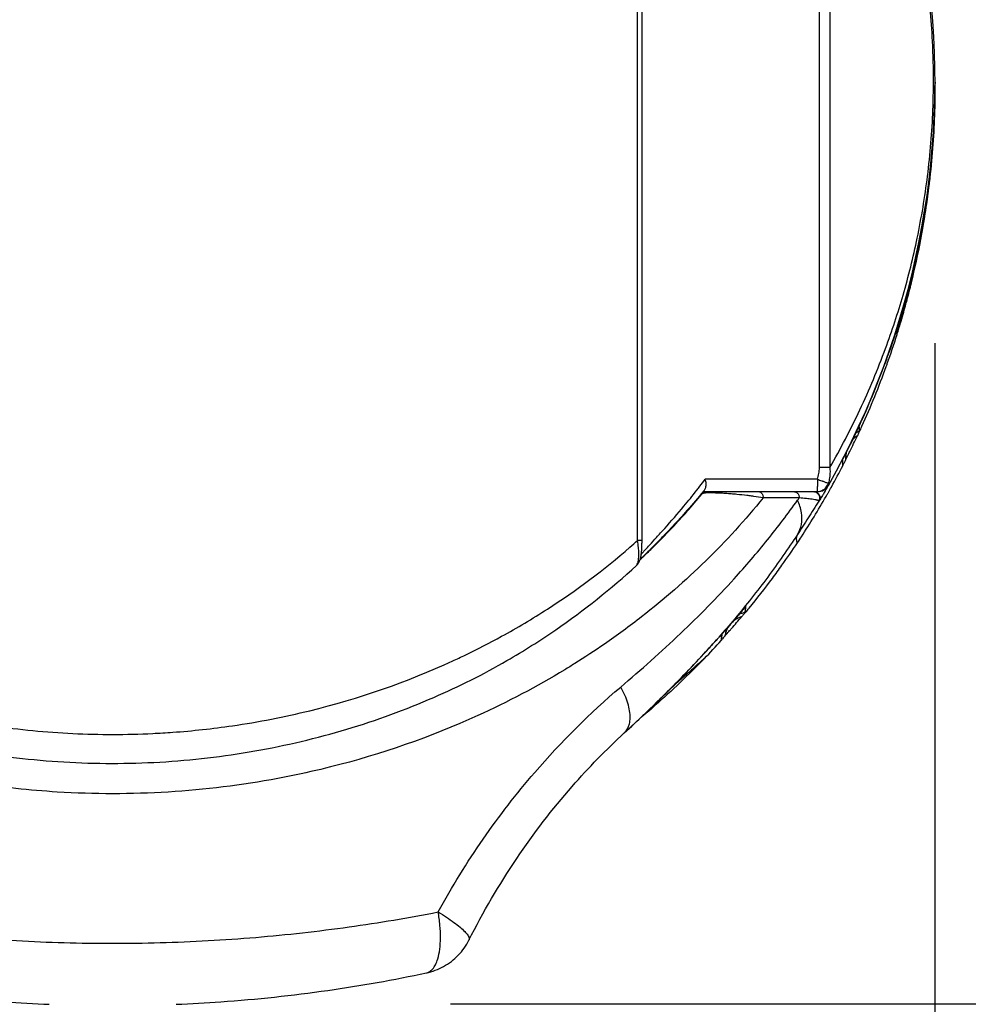
# Model space of a CAD drawing. Units: inches. Extents: x 1.2 to 15.8, y 0.3 to 10.5.
# Drawn here: x 3 to 3.3, y 6.8 to 7 of the extents above; entities that cross this region are included whole.
import ezdxf

# ---------------------------------------------------------------- set-up
doc = ezdxf.new("R2010")
doc.units = ezdxf.units.IN
doc.header["$LTSCALE"] = 0.935
doc.header["$MEASUREMENT"] = 0
doc.layers.get('0').update_dxf_attribs({"linetype": 'CONTINUOUS'})
doc.styles.get("Standard").update_dxf_attribs({"font": 'txt', "width": 0.8})
doc.dimstyles.new('DIMSTYLE_5', dxfattribs={"dimtxt": 0.1, "dimasz": 0.1875, "dimexe": 0.18, "dimexo": 0.0625, "dimgap": 0.09, "dimtad": 0, "dimtih": 1, "dimtoh": 1, "dimlfac": 2.6666666667, "dimzin": 4, "dimdsep": 46, "dimtxsty": 'STANDARD', "dimblk": 'CLOSED', "dimblk1": 'CLOSED', "dimblk2": 'CLOSED', "dimcen": 0.09, "dimadec": 0, "dimazin": 0, "dimtp": 0.01, "dimtm": 0.01, "dimtfac": 1, "dimtofl": 0, "dimtmove": 0, "dimatfit": 3, "dimldrblk": 'CLOSED', "dimfxl": 1, "dimtolj": 1, "dimtzin": 4, "dimarcsym": 0})

# ---------------------------------------------------------------- blocks, each defined once
blk = doc.blocks.new('_CLOSED')
at = {"color": 0, "linetype": 'BYBLOCK'}
for p, q in [((0, 0), (-1, 0.1666666667)), ((-1, 0.1666666667), (-1, -0.1666666667)), ((-1, -0.1666666667), (0, 0)), ((-1, 0), (0, 0))]:
    blk.add_line(p, q, dxfattribs=at)
blk = doc.blocks.new('*D14')
at = {"color": 2, "linetype": 'CONTINUOUS'}
for p, q in [((3.5703242977, 9.0884448625), (4.0438551462, 9.0884448625)), ((3.9813551462, 9.0884448625), (3.9813551462, 8.1147043998)), ((3.9813551462, 6.7944260905), (3.9813551462, 7.7897043998)), ((3.151269357, 6.7944260905), (4.0438551462, 6.7944260905))]:
    blk.add_line(p, q, dxfattribs=at)
at = {"color": 2, "linetype": 'CONTINUOUS', "xscale": 0.1875, "yscale": 0.1875, "zscale": 0.1875}
for p, rotation in [((3.9813551462, 9.0884448625), 90), ((3.9813551462, 6.7944260905), 270)]:
    blk.add_blockref('_CLOSED', p, dxfattribs=dict(at, rotation=rotation))
at = {"color": 2, "linetype": 'CONTINUOUS', "width": 0.8}
for s, p in [('155,4', (3.7413551462, 7.9772043998)), ('[', (3.7413551462, 7.8272043998)), (']', (4.1413551462, 7.8272043998)), ('6.12', (3.8213551462, 7.8272043998))]:
    blk.add_text(s, height=0.1, dxfattribs=at).set_placement(p)
blk = doc.blocks.new('*D16')
at = {"color": 2, "linetype": 'CONTINUOUS'}
for p, q in [((2.2675987712, 6.9545999714), (2.2675987712, 6.4815566203)), ((3.2665693764, 6.9515773998), (3.2665693764, 6.4815566203)), ((2.2675987712, 6.5440566203), (1.9575987712, 6.5440566203)), ((3.2665693764, 6.5440566203), (3.5765693764, 6.5440566203))]:
    blk.add_line(p, q, dxfattribs=at)
at = {"color": 2, "linetype": 'CONTINUOUS', "xscale": 0.1875, "yscale": 0.1875, "zscale": 0.1875}
blk.add_blockref('_CLOSED', (2.2675987712, 6.5440566203), dxfattribs=at)
at = {"color": 2, "linetype": 'CONTINUOUS', "xscale": 0.1875, "yscale": 0.1875, "zscale": 0.1875, "rotation": 180}
blk.add_blockref('_CLOSED', (3.2665693764, 6.5440566203), dxfattribs=at)
at = {"color": 2, "linetype": 'CONTINUOUS', "width": 0.8}
for s, p in [('[', (2.7718999383, 6.4940566203)), (']', (3.1718999383, 6.4940566203)), ('67,7', (2.3518999383, 6.4940566203)), ('2.66', (2.8518999383, 6.4940566203))]:
    blk.add_text(s, height=0.1, dxfattribs=at).set_placement(p)

msp = doc.modelspace()

# ---------------------------------------------------------------- linework, layer by layer
at = {"color": 7, "linetype": 'CONTINUOUS'}
for p, q in [((3.1958058031, 6.9046369102), (3.1958058031, 7.1590018542)), ((3.1968667938, 6.9046369102), (3.1968667938, 7.1590018542)), ((3.2390741059, 6.9220006963), (3.2390741059, 7.1061541032)), ((3.2415336017, 7.1061553646), (3.2415336017, 6.9219971764)), ((3.2665693764, 7.012427283), (3.2665693764, 7.0125432371)), ((3.2665259536, 7.0094830434), (3.2665259536, 7.0092571452)), ((3.2665259536, 7.0088227014), (3.2665259536, 7.0084217609)), ((3.2573637257, 6.9537137987), (3.2573637257, 6.9539714744)), ((3.2486127762, 6.9306759748), (3.2486127762, 6.9316856872)), ((3.244639422, 6.9225531154), (3.244639422, 6.9239813109)), ((3.245377611, 6.9239891326), (3.245377611, 6.924589391)), ((3.2415336017, 6.9220006963), (3.2390741059, 6.9220006963)), ((3.238593852, 6.9192201163), (3.2119231639, 6.9192201163)), ((3.2113628694, 6.9162673604), (3.2386478161, 6.9162673604)), ((3.2390179981, 6.9140355135), (3.2388967601, 6.9140339794)), ((3.1968667938, 6.9046369102), (3.1958058031, 6.9046369102)), ((3.195544209, 6.8987152656), (3.1955480469, 6.8987187659)), ((3.2151476007, 6.8816341445), (3.2150380393, 6.8815099743)), ((3.1455659101, 6.8017661618), (3.1455676309, 6.8017665263))]:
    msp.add_line(p, q, dxfattribs=at)
for centre, radius, start, end in [((3.0709492977, 7.0140773998), 0.1956200787, 330.5056872726, 42.2182543591), ((3.2386478161, 6.9192201163), 0.0029527559, 270, 330.5056872727)]:
    msp.add_arc(centre, radius, start, end, dxfattribs=at)
for points, knots in [([(3.2662084172, 7.0137147355), (3.2662144325, 7.0169587552), (3.266004815, 7.0254526457), (3.264856588, 7.0376363939), (3.2633083683, 7.0468066952), (3.2625033846, 7.050773), (3.2624398887, 7.0510817839)], [0, 0, 0, 0, 0.2586626303, 0.6772252795, 0.9748580934, 1, 1, 1, 1]), ([(3.2415332846, 6.9219973594), (3.244114935, 6.9264702859), (3.2489460187, 6.9357453091), (3.2546889196, 6.9495037282), (3.2592010969, 6.9631871333), (3.2625903215, 6.9768760655), (3.2650471555, 6.9916228235), (3.2660567334, 7.0040495832), (3.2662043625, 7.0115281038), (3.2662084172, 7.0137147355)], [0, 0, 0, 0, 0.1612741425, 0.3263267052, 0.4651776329, 0.611007115, 0.7664403278, 0.9317124038, 1, 1, 1, 1]), ([(3.2665471625, 7.0107277455), (3.2664694931, 7.0057451998), (3.2661161025, 6.9992189693), (3.2654354507, 6.9927229811), (3.2652558246, 6.9911857712)], [0, 0, 0, 0, 0.7630298028, 1, 1, 1, 1]), ([(3.2665256008, 7.0087905609), (3.2664156122, 7.0034971792), (3.2659988498, 6.9967668807), (3.2650275133, 6.9882441042), (3.2641286459, 6.9818009903), (3.2626953303, 6.9738178482), (3.2610557405, 6.9666795909), (3.2596150484, 6.9612164365), (3.258821185, 6.958432963), (3.2582900216, 6.9566715218), (3.2582047824, 6.9563913185)], [0, 0, 0, 0, 0.2982763483, 0.3797898244, 0.4835501118, 0.6649809609, 0.8368426264, 0.8962833205, 0.9834888942, 1, 1, 1, 1]), ([(3.2580571569, 6.9562255008), (3.2581923997, 6.9566719311), (3.2587727398, 6.9586126295), (3.2596143971, 6.9615817167), (3.26105407, 6.9670733968), (3.2623322323, 6.9726529798), (3.2635161691, 6.9788234531), (3.264586556, 6.9852520609), (3.2656132829, 6.9932662838), (3.2661166614, 6.9997051612), (3.2662866154, 7.0028649046)], [0, 0, 0, 0, 0.0294792028, 0.1280109497, 0.1950112324, 0.3882586917, 0.4895986098, 0.5920504924, 0.8000830206, 1, 1, 1, 1]), ([(3.2648503362, 6.9865510332), (3.2649138661, 6.987026995), (3.2650302145, 6.9879238782), (3.2651403266, 6.9888215438), (3.2651906027, 6.9892427618)], [0, 0, 0, 0, 0.5309446501, 1, 1, 1, 1]), ([(3.2630614945, 6.9769822667), (3.2624038482, 6.9735680053), (3.2608176757, 6.9663798495), (3.2588225112, 6.9592942614), (3.2576590092, 6.9555915615)], [0, 0, 0, 0, 0.4725046123, 1, 1, 1, 1]), ([(3.2583526938, 6.956327959), (3.258567262, 6.9570447404), (3.2589761996, 6.9584399447), (3.2593695381, 6.95983965), (3.2595567683, 6.9605200406)], [0, 0, 0, 0, 0.5146326485, 1, 1, 1, 1]), ([(3.2573637257, 6.9539714744), (3.2573906277, 6.9540604478), (3.257493521, 6.9543974281), (3.2577282243, 6.9551476721), (3.2579313974, 6.9558103747), (3.2580571569, 6.9562255008)], [0, 0, 0, 0, 0.1182436881, 0.4482154202, 1, 1, 1, 1]), ([(3.2582047824, 6.9563913185), (3.258031314, 6.9558210822), (3.2578210624, 6.9551420145), (3.2576066924, 6.9544642454), (3.257571836, 6.9543548351)], [0, 0, 0, 0, 0.8384650263, 1, 1, 1, 1]), ([(3.257571836, 6.9543548351), (3.2575624924, 6.9543255066), (3.2575190207, 6.9541893176), (3.2574751451, 6.9540532583), (3.2574403554, 6.9539466108)], [0, 0, 0, 0, 0.2153134849, 1, 1, 1, 1]), ([(3.2576237387, 6.9548193178), (3.2575945909, 6.9546317279), (3.2575462471, 6.9543837216), (3.2574852807, 6.9541386839), (3.2574692276, 6.9540775282)], [0, 0, 0, 0, 0.7496638886, 1, 1, 1, 1]), ([(3.253641873, 6.9440822704), (3.2532219584, 6.9429903219), (3.2518422128, 6.9394966272), (3.250361911, 6.9360436855), (3.2492958133, 6.9336874265)], [0, 0, 0, 0, 0.3114667058, 1, 1, 1, 1]), ([(3.2480784528, 6.9309286257), (3.2478663259, 6.9304780219), (3.2473198023, 6.9293285713), (3.2467620137, 6.9281845384), (3.2464183414, 6.9274902275)], [0, 0, 0, 0, 0.3913088655, 1, 1, 1, 1]), ([(3.2486127762, 6.9306759748), (3.2486127762, 6.9305487844), (3.2484290739, 6.9303338411), (3.2483424194, 6.9300980503), (3.2482924191, 6.9299813311)], [0, 0, 0, 0, 0.4988135824, 1, 1, 1, 1]), ([(3.2484328615, 6.9316856872), (3.2484630186, 6.9317504689), (3.2485076532, 6.9318111331), (3.2486127762, 6.9321421733), (3.2486127762, 6.9320716768)], [0, 0, 0, 0, 0.5033835898, 1, 1, 1, 1]), ([(3.244639422, 6.9239813109), (3.244639422, 6.9240278079), (3.2447175162, 6.9241090197), (3.2447747563, 6.9242524821), (3.244829315, 6.924350191), (3.2448556326, 6.9244012242)], [0, 0, 0, 0, 0.2953390425, 0.6352831627, 1, 1, 1, 1]), ([(3.2448552329, 6.9229685802), (3.244821096, 6.9229024553), (3.2447667299, 6.9228339767), (3.244639422, 6.9224714743), (3.244639422, 6.9225531154)], [0, 0, 0, 0, 0.4768532771, 1, 1, 1, 1]), ([(3.238593852, 6.9192201163), (3.2387479834, 6.9196703071), (3.2389823666, 6.9205843288), (3.2390682887, 6.9215240036), (3.2390741059, 6.9220006963)], [0, 0, 0, 0, 0.499542015, 1, 1, 1, 1]), ([(3.241533897, 6.9219979981), (3.2416043779, 6.9213532447), (3.2416105192, 6.9205348547), (3.2415087544, 6.9197266806), (3.2414811781, 6.9195495635)], [0, 0, 0, 0, 0.7802323475, 1, 1, 1, 1]), ([(3.2120318565, 6.9172669846), (3.2121119383, 6.9175606427), (3.212151226, 6.9182252359), (3.2120238682, 6.9188776262), (3.2119228236, 6.9192201163)], [0, 0, 0, 0, 0.4572655147, 1, 1, 1, 1]), ([(3.238593852, 6.9192201163), (3.238593852, 6.9188434441), (3.238575339, 6.9181687128), (3.2385951398, 6.9171835073), (3.2384753414, 6.9167360242), (3.2385301673, 6.9163171372), (3.2384969549, 6.9162819538)], [0, 0, 0, 0, 0.388024843, 0.7171136476, 0.9374074268, 1, 1, 1, 1]), ([(3.238593852, 6.9192201163), (3.2389323421, 6.9190991154), (3.2393230078, 6.9189587978), (3.2397130278, 6.9188167076), (3.239765284, 6.9187976304)], [0, 0, 0, 0, 0.8659840206, 1, 1, 1, 1]), ([(3.239765284, 6.9187976304), (3.2399975919, 6.9187128215), (3.2403389369, 6.9185870576), (3.2408129451, 6.91840915), (3.2410538611, 6.918314137), (3.2411855271, 6.9182595436)], [0, 0, 0, 0, 0.4884736543, 0.7185237842, 1, 1, 1, 1]), ([(3.2411858865, 6.9182595884), (3.2412404702, 6.9181766585), (3.2412963845, 6.9180145587), (3.2412579482, 6.9178474378), (3.2412177569, 6.9177660582)], [0, 0, 0, 0, 0.5199730858, 1, 1, 1, 1]), ([(3.198382497, 6.9032615536), (3.1984851766, 6.9033733038), (3.1991318825, 6.9040764041), (3.2004302913, 6.9054895866), (3.2031729404, 6.9085224213), (3.2063892851, 6.9122410414), (3.2088802827, 6.9153091284), (3.2098897594, 6.9165891321)], [0, 0, 0, 0, 0.0258482637, 0.1627063677, 0.3269069218, 0.7223456757, 1, 1, 1, 1]), ([(3.2111481559, 6.9157408973), (3.211187575, 6.9157878338), (3.2112723151, 6.9158767356), (3.2114149697, 6.9159933117), (3.2115710072, 6.9160912474), (3.2117195476, 6.9161604422), (3.2118162839, 6.9161937894), (3.2118555295, 6.9162055208)], [0, 0, 0, 0, 0.2142138609, 0.4284257625, 0.6426355573, 0.856842995, 1, 1, 1, 1]), ([(3.2116556405, 6.9158957326), (3.2116470037, 6.9158945284), (3.2115594502, 6.9158820177), (3.2114183221, 6.9158566101), (3.2112527889, 6.915810587), (3.2111756677, 6.9157640197), (3.21114831, 6.9157410269)], [0, 0, 0, 0, 0.0488624349, 0.4956320853, 0.8042225194, 1, 1, 1, 1]), ([(3.2117106004, 6.9166262784), (3.2116776855, 6.9165860892), (3.211611945, 6.9165058904), (3.2115461355, 6.9164257483), (3.2115132757, 6.9163857668)], [0, 0, 0, 0, 0.5009429285, 1, 1, 1, 1]), ([(3.2127315903, 6.9159651807), (3.2124716776, 6.9159598441), (3.2121123605, 6.9159453766), (3.2117541674, 6.9159094703), (3.2116556405, 6.9158957326)], [0, 0, 0, 0, 0.7230375228, 1, 1, 1, 1]), ([(3.2118555295, 6.9162055208), (3.2118750074, 6.9162113432), (3.211942634, 6.9162300499), (3.2120115249, 6.9162439324), (3.2120608602, 6.9162512935)], [0, 0, 0, 0, 0.2898209634, 1, 1, 1, 1]), ([(3.2142931309, 6.9159535255), (3.2142843362, 6.915953787), (3.2142205967, 6.9159556638), (3.213746791, 6.9159686441), (3.2132349374, 6.9159739018), (3.2127781501, 6.9159661367), (3.2127315903, 6.9159651807)], [0, 0, 0, 0, 0.0169024847, 0.122500043, 0.9105506121, 1, 1, 1, 1]), ([(3.2234603453, 6.9151435094), (3.2232826477, 6.9151681121), (3.2227428631, 6.9152408714), (3.2213955577, 6.915408767), (3.219784099, 6.9155806735), (3.2183046786, 6.9157123383), (3.217401677, 6.9157834999), (3.2167048098, 6.9158331788), (3.2160018052, 6.9158774911), (3.2153005577, 6.9159150793), (3.2147773973, 6.9159374134), (3.2144430118, 6.915948916), (3.21433991, 6.915952135), (3.2142931309, 6.9159535255)], [0, 0, 0, 0, 0.058456196, 0.1774819462, 0.4424058541, 0.5864773384, 0.661448419, 0.7375604447, 0.8141268958, 0.8909754905, 0.966387793, 0.9847502118, 1, 1, 1, 1]), ([(3.2245269425, 6.9162673593), (3.2247117224, 6.9162682615), (3.2249765496, 6.9161835894), (3.2252686568, 6.9159504765), (3.2254541349, 6.9157147269), (3.2255932036, 6.9154341495), (3.2256795597, 6.9151225818), (3.2256991863, 6.9149046652), (3.2256994928, 6.9147948982)], [0, 0, 0, 0, 0.2548589877, 0.3912670623, 0.5348929578, 0.6854182423, 0.8412634123, 1, 1, 1, 1]), ([(3.2330384603, 6.9162673595), (3.2331315839, 6.9162678144), (3.233318464, 6.9162417486), (3.2335836733, 6.916130386), (3.2338199155, 6.9159517332), (3.2340162552, 6.9157159839), (3.2341634486, 6.9154350107), (3.2342548629, 6.9151228511), (3.2342757103, 6.9149043856), (3.234275936, 6.9147944971)], [0, 0, 0, 0, 0.13045887, 0.2634450159, 0.4010266009, 0.5441343011, 0.6925703463, 0.845151623, 1, 1, 1, 1]), ([(3.2376510507, 6.91626729), (3.2377922155, 6.9162657343), (3.2380805671, 6.9162187972), (3.238478837, 6.916025926), (3.2387550363, 6.9157667815), (3.2388807517, 6.9155779603), (3.2389186768, 6.9155099654)], [0, 0, 0, 0, 0.2735887831, 0.5612699749, 0.848951093, 1, 1, 1, 1]), ([(3.2384601258, 6.9162673607), (3.2386304298, 6.9162671449), (3.238971037, 6.9162984222), (3.2393555459, 6.9164055543), (3.2395656572, 6.9164924454), (3.2396175168, 6.9165157334)], [0, 0, 0, 0, 0.4282811951, 0.8569922729, 1, 1, 1, 1]), ([(3.2396175168, 6.9165157334), (3.2397215594, 6.9165624546), (3.2399750646, 6.9166951038), (3.2402995131, 6.9169324191), (3.2405035024, 6.9171340617), (3.240580265, 6.9172194172)], [0, 0, 0, 0, 0.2848495996, 0.7132814512, 1, 1, 1, 1]), ([(3.240580265, 6.9172194172), (3.2406186879, 6.9172621413), (3.240767728, 6.9174380089), (3.2409158818, 6.9176615644), (3.2410127355, 6.917847625), (3.2410291003, 6.9178805348)], [0, 0, 0, 0, 0.2150595894, 0.8624382469, 1, 1, 1, 1]), ([(3.2256995062, 6.9147948874), (3.2171538287, 6.904256444), (3.2047652083, 6.8922247998), (3.1886629559, 6.880415859), (3.1824647059, 6.876340949), (3.1726389838, 6.8702832432), (3.1539237461, 6.8604282138), (3.1317107727, 6.8527147144), (3.1154740937, 6.8490417754), (3.1026774019, 6.8465459324), (3.0841323225, 6.8442609451), (3.059938502, 6.8442629509), (3.0424597433, 6.8461472202), (3.0254693791, 6.8490573957), (3.0071486358, 6.8536187498), (2.9842703386, 6.8623939846), (2.9688385207, 6.8704982446), (2.9574736092, 6.8775707778), (2.9483799823, 6.8837843961), (2.9331528667, 6.8960102126), (2.9224597805, 6.9070780231), (2.9161991542, 6.9147949401)], [0, 0, 0, 0, 0.1152503485, 0.1466064939, 0.17055442, 0.1786178828, 0.245249109, 0.3508985197, 0.378260065, 0.3874903255, 0.4623150673, 0.537474169, 0.5937404222, 0.6123138782, 0.6847796587, 0.7546224903, 0.8212542328, 0.8333308305, 0.869013565, 0.915301541, 1, 1, 1, 1]), ([(3.191794816, 6.8697813313), (3.196636151, 6.8739044902), (3.2059577733, 6.8821849484), (3.2175741835, 6.8939343628), (3.226742846, 6.9046471615), (3.231583257, 6.9110267031), (3.2338743799, 6.914243305)], [0, 0, 0, 0, 0.3111430356, 0.6087655175, 0.8069847958, 1, 1, 1, 1]), ([(3.210969628, 6.9157412406), (3.2097246412, 6.9142438071), (3.207357679, 6.9114911321), (3.2039724199, 6.9077873639), (3.2011060189, 6.9047998477), (3.1993714074, 6.9030584261), (3.1986136934, 6.9023028048)], [0, 0, 0, 0, 0.3199073433, 0.5962536098, 0.8241973071, 1, 1, 1, 1]), ([(3.1989428011, 6.9025019803), (3.2006790894, 6.9041927909), (3.2048583571, 6.9084432677), (3.2088055098, 6.9129124084), (3.2110671737, 6.915642883)], [0, 0, 0, 0, 0.4062849659, 1, 1, 1, 1]), ([(3.234275936, 6.9147944971), (3.2333573831, 6.9147948751), (3.2314856866, 6.9147944374), (3.2286268723, 6.9147949592), (3.2266866107, 6.9147945422), (3.2256994928, 6.9147948982)], [0, 0, 0, 0, 0.3213055489, 0.6547107075, 1, 1, 1, 1]), ([(3.2388962285, 6.914034298), (3.2380896621, 6.9126889054), (3.2364422129, 6.9100145699), (3.2347306187, 6.9073808289), (3.2338575271, 6.9060722696)], [0, 0, 0, 0, 0.4992914341, 1, 1, 1, 1]), ([(3.2338680673, 6.9060914091), (3.2343326733, 6.9068049279), (3.2349854756, 6.9085211715), (3.2349307772, 6.9113932443), (3.2343093269, 6.9132913409), (3.2338773987, 6.9142411633)], [0, 0, 0, 0, 0.3017131081, 0.63026224, 1, 1, 1, 1]), ([(3.2388968041, 6.9140341512), (3.2389019077, 6.9140541198), (3.2388940793, 6.9140974474), (3.2388069887, 6.9141458487), (3.2386859171, 6.9141947726), (3.2385052302, 6.9142459291), (3.2382772428, 6.9142984017), (3.2378779218, 6.9143752336), (3.2371046487, 6.9144937851), (3.2358585766, 6.9146440398), (3.234841403, 6.9147403606), (3.2342775932, 6.9147943384)], [0, 0, 0, 0, 0.0105335106, 0.0282989831, 0.0567962516, 0.0960963874, 0.1457540056, 0.2054136628, 0.3533077239, 0.6411621115, 1, 1, 1, 1]), ([(3.2389186768, 6.9155099654), (3.238952982, 6.9154484605), (3.2390459054, 6.9152498676), (3.2391250849, 6.9148871847), (3.2390858879, 6.914439034), (3.2389735224, 6.9141610979), (3.2388967503, 6.9140339632)], [0, 0, 0, 0, 0.136673778, 0.4244430612, 0.7122126936, 1, 1, 1, 1]), ([(3.2398973819, 6.9155209184), (3.2398247411, 6.9153969679), (3.2395332582, 6.9149008641), (3.2392395648, 6.9144060624), (3.2390179575, 6.9140355378)], [0, 0, 0, 0, 0.2496841138, 1, 1, 1, 1]), ([(3.239024087, 6.9155293897), (3.2391529142, 6.9153073954), (3.2392955043, 6.9147875601), (3.23915148, 6.9142608297), (3.2390179766, 6.9140355263)], [0, 0, 0, 0, 0.4924520149, 1, 1, 1, 1]), ([(2.9460935029, 6.9046377059), (2.9466959769, 6.9040996364), (2.9534401674, 6.898163816), (2.9623560259, 6.8915002555), (2.9765848072, 6.8826824382), (2.9881298667, 6.8766253649), (3.0023878573, 6.870686695), (3.0130706363, 6.8671049223), (3.0263988792, 6.8634134859), (3.0417774599, 6.8603240905), (3.0614177813, 6.8584340823), (3.075720577, 6.8584335523), (3.0883847201, 6.8591953767), (3.0978293705, 6.8602208951), (3.108683511, 6.8620684549), (3.126516973, 6.865988261), (3.1419591121, 6.8713399524), (3.1567565351, 6.8782973905), (3.1643807613, 6.8822190295), (3.1778340442, 6.8902231812), (3.1884583495, 6.8981637962), (3.1952014239, 6.9040993583), (3.1958046615, 6.9046381883)], [0, 0, 0, 0, 0.0089112581, 0.0990922225, 0.1222145535, 0.1935548214, 0.2425570522, 0.2924619327, 0.3177082816, 0.395086928, 0.4650846037, 0.5350376168, 0.5525646716, 0.6050198992, 0.6397155436, 0.6739568338, 0.8064096196, 0.8185059613, 0.8543266672, 0.9009186531, 0.9910771299, 1, 1, 1, 1]), ([(3.1960717591, 6.9023558968), (3.1960594755, 6.9025524315), (3.1959993491, 6.9033159064), (3.195896696, 6.9040756695), (3.1958057986, 6.9046369379)], [0, 0, 0, 0, 0.2571577848, 1, 1, 1, 1]), ([(3.1967859734, 6.9022984565), (3.1968122418, 6.9026408639), (3.1968516954, 6.9033754075), (3.1968658791, 6.9041555758), (3.1968666945, 6.904592408), (3.1968667015, 6.9046371642)], [0, 0, 0, 0, 0.4401304293, 0.9426379113, 1, 1, 1, 1]), ([(3.233856429, 6.9060737403), (3.2315910382, 6.9026348843), (3.2268076201, 6.8958082467), (3.2204397008, 6.887747352), (3.2164278855, 6.883086001), (3.2151474833, 6.8816342481)], [0, 0, 0, 0, 0.4010594044, 0.8114678311, 1, 1, 1, 1]), ([(3.233825196, 6.9040832316), (3.2338111372, 6.9041197739), (3.2337746014, 6.904223918), (3.2337306915, 6.9043683266), (3.2336940055, 6.9045192176), (3.2336680384, 6.904649866), (3.2336467454, 6.9047951365), (3.2336333768, 6.9049544704), (3.2336314084, 6.9051243141), (3.2336482643, 6.905335739), (3.233706685, 6.905658485), (3.2337992428, 6.9059110588), (3.2338566511, 6.9060728541)], [0, 0, 0, 0, 0.057482962, 0.1619882393, 0.2214395453, 0.2854035509, 0.3574861873, 0.4368797522, 0.5199887012, 0.6065463217, 0.7479512369, 1, 1, 1, 1]), ([(3.1955438856, 6.8987144134), (3.1956893779, 6.8988477508), (3.1960235675, 6.8992194243), (3.1963739117, 6.8998780591), (3.1965847599, 6.900651243), (3.196709164, 6.9014434326), (3.1967629888, 6.9019988542), (3.1967859734, 6.9022984565)], [0, 0, 0, 0, 0.151584354, 0.3812843845, 0.5692836734, 0.7679985775, 1, 1, 1, 1]), ([(3.1955481361, 6.8987186694), (3.1955792259, 6.8987473849), (3.1956558146, 6.8988329498), (3.195814593, 6.899103793), (3.1959297836, 6.8994860518), (3.1960160059, 6.8999419625), (3.1960662505, 6.9003626261), (3.1961086718, 6.9010022227), (3.1961072679, 6.9016725206), (3.1960823828, 6.9021859195), (3.1960717591, 6.9023558968)], [0, 0, 0, 0, 0.0337327699, 0.091973406, 0.2494373572, 0.3503450493, 0.4637831984, 0.5884099494, 0.8636091958, 1, 1, 1, 1]), ([(3.1966671261, 6.9013494109), (3.1967726612, 6.9014763457), (3.1970322921, 6.9017748072), (3.1976036564, 6.9024122941), (3.1980704347, 6.9029219239), (3.198382497, 6.9032615536)], [0, 0, 0, 0, 0.1929990256, 0.4614254696, 1, 1, 1, 1]), ([(3.1986136934, 6.9023028048), (3.1980991034, 6.9017896361), (3.1974696705, 6.9011647852), (3.196837685, 6.9005418638), (3.1967243894, 6.9004284518)], [0, 0, 0, 0, 0.8193148738, 1, 1, 1, 1]), ([(3.2223281747, 6.8885254698), (3.2242343313, 6.8908542448), (3.2268827213, 6.8942467219), (3.2306816345, 6.8994596812), (3.2326346531, 6.9022939858), (3.2338248637, 6.9040834525)], [0, 0, 0, 0, 0.4664137241, 0.66686804, 1, 1, 1, 1]), ([(3.1647378626, 6.8760753866), (3.1686916039, 6.8783678509), (3.1794934928, 6.8851944838), (3.1895188413, 6.8931712583), (3.1955480036, 6.898718813)], [0, 0, 0, 0, 0.3579521877, 1, 1, 1, 1]), ([(3.2213794814, 6.887484955), (3.2213940521, 6.8876660785), (3.2214604126, 6.8880240716), (3.2215296929, 6.8884697788), (3.2215541166, 6.8887400002), (3.2215651317, 6.8888281201)], [0, 0, 0, 0, 0.4021952457, 0.8037248836, 1, 1, 1, 1]), ([(3.2214096173, 6.8888510369), (3.2214454361, 6.8888946792), (3.2214885212, 6.8889289255), (3.2216278378, 6.8891500964), (3.2216148359, 6.8891005455)], [0, 0, 0, 0, 0.5242868405, 1, 1, 1, 1]), ([(3.2205943485, 6.8865438699), (3.2199102505, 6.8863276593), (3.2186130289, 6.8856373599), (3.2176546484, 6.8845356062), (3.217289756, 6.8839169699)], [0, 0, 0, 0, 0.5013683197, 1, 1, 1, 1]), ([(3.2179150398, 6.8834303213), (3.2179911275, 6.8835168676), (3.2188942343, 6.8845459817), (3.2197862871, 6.8855847441), (3.2205939893, 6.8865441723)], [0, 0, 0, 0, 0.0841643072, 1, 1, 1, 1]), ([(3.2213794814, 6.887484955), (3.2213689544, 6.8873540983), (3.221096894, 6.887197189), (3.2208791876, 6.8868657073), (3.2206901538, 6.8866576365), (3.2205943571, 6.8865438625)], [0, 0, 0, 0, 0.321344568, 0.6359326747, 1, 1, 1, 1]), ([(3.2150379055, 6.8815100924), (3.2142994232, 6.8806739461), (3.2114595132, 6.8775032428), (3.2041588113, 6.8697536041), (3.1972879786, 6.8631388767), (3.1925869922, 6.8588134683)], [0, 0, 0, 0, 0.1047884498, 0.3998241737, 1, 1, 1, 1]), ([(3.1926357123, 6.858857489), (3.1957994851, 6.8617663756), (3.2022531531, 6.8678929135), (3.2096559475, 6.8755191948), (3.2138961849, 6.8802176364), (3.2150406308, 6.8815135549)], [0, 0, 0, 0, 0.4044944022, 0.8373066752, 1, 1, 1, 1]), ([(3.2157370396, 6.8822305022), (3.2157376457, 6.8822865838), (3.215849571, 6.8823397439), (3.21590326, 6.8824152471), (3.2159280133, 6.8824456456)], [0, 0, 0, 0, 0.5848745378, 1, 1, 1, 1]), ([(3.2160219709, 6.8825513274), (3.2160571811, 6.882590002), (3.2161280626, 6.8826712053), (3.2162386178, 6.8827951755), (3.2163140858, 6.8828804349), (3.2163524089, 6.8829237184)], [0, 0, 0, 0, 0.3137165206, 0.6516126048, 1, 1, 1, 1]), ([(2.9771936346, 6.8760561942), (2.9827826676, 6.8728147708), (2.9951479011, 6.8666344036), (3.0151226675, 6.8593443037), (3.0368709335, 6.8541688778), (3.0593624701, 6.8515129348), (3.08216038, 6.8514868673), (3.10474581, 6.8541171072), (3.1266206381, 6.8592914051), (3.1467014523, 6.8666116199), (3.1591194357, 6.8728155082), (3.1647294161, 6.876070488)], [0, 0, 0, 0, 0.098938552, 0.2111163139, 0.3249818682, 0.4405433947, 0.5572065809, 0.6733450872, 0.7880051126, 0.9006793216, 1, 1, 1, 1]), ([(3.2116997224, 6.8765737524), (3.2079354316, 6.8726738505), (3.2034123419, 6.8683617602), (3.1986930337, 6.8642752883), (3.1980693396, 6.86374206)], [0, 0, 0, 0, 0.8685507956, 1, 1, 1, 1]), ([(3.2116997224, 6.8765737524), (3.2115867105, 6.8764782652), (3.2113603558, 6.876285776), (3.211021891, 6.8759940149), (3.2106835821, 6.875699369), (3.2103464503, 6.8754032071), (3.2100107281, 6.8751063197), (3.2096760584, 6.8748086425), (3.2093413344, 6.8745094974), (3.2090047739, 6.8742076199), (3.2086640785, 6.87390119), (3.2083179461, 6.8735891302), (3.2079662766, 6.8732715789), (3.2076103206, 6.8729498138), (3.2072513977, 6.8726251564), (3.2068909462, 6.8722990797), (3.2065298944, 6.8719725274), (3.2061691935, 6.8716464968), (3.2058104934, 6.8713225571), (3.2054557544, 6.8710025771), (3.205106589, 6.8706880447), (3.2047633667, 6.8703793619), (3.2044261254, 6.8700765745), (3.2040946026, 6.8697794444), (3.2037681232, 6.8694874119), (3.2034456359, 6.8691995302), (3.2031840567, 6.868966514), (3.2030297756, 6.8688292941), (3.202982054, 6.8687868709)], [0, 0, 0, 0, 0.0379706458, 0.0762567966, 0.1146827784, 0.1531083023, 0.1914233216, 0.2297011199, 0.2680591089, 0.306635289, 0.3457320314, 0.3856602295, 0.426240227, 0.4673361545, 0.5088056416, 0.550448256, 0.5920794995, 0.6337451134, 0.6752311367, 0.7161215828, 0.7563516747, 0.7958391272, 0.8345915483, 0.8726686305, 0.9100940991, 0.9470095115, 0.9836128156, 1, 1, 1, 1]), ([(3.1483695381, 6.816268181), (3.1516238379, 6.8222338026), (3.1587118602, 6.8337190258), (3.1728698189, 6.8520048792), (3.1844615291, 6.8635390996), (3.1917986933, 6.8697767787)], [0, 0, 0, 0, 0.2942105457, 0.5835558026, 1, 1, 1, 1]), ([(3.1926349758, 6.8588578053), (3.1932738242, 6.8594575101), (3.193878801, 6.8606427335), (3.1940943999, 6.8625147059), (3.1939562596, 6.8641763671), (3.1935213445, 6.8659808935), (3.1927997391, 6.8678805585), (3.192157031, 6.8691404143), (3.1917986933, 6.8697767787)], [0, 0, 0, 0, 0.2106953095, 0.336647106, 0.478731369, 0.6375195845, 0.8120582203, 1, 1, 1, 1]), ([(3.1556890862, 6.8095657783), (3.1590624283, 6.8162633797), (3.1665142984, 6.8290052841), (3.1791059721, 6.8454073011), (3.1882771896, 6.8548514373), (3.192635014, 6.8588569867)], [0, 0, 0, 0, 0.3634508373, 0.7131165796, 1, 1, 1, 1]), ([(2.9935290575, 6.816268181), (3.0005460004, 6.8148947792), (3.0148999098, 6.8124872079), (3.0368827827, 6.8100217728), (3.05943645, 6.8087537043), (3.0784222473, 6.8087459428), (3.093609945, 6.8093803041), (3.1086100463, 6.8104265307), (3.1269114721, 6.8124724772), (3.1413366721, 6.8148911995), (3.1483695381, 6.8162681811)], [0, 0, 0, 0, 0.1376752692, 0.2801491088, 0.4257710442, 0.5724691082, 0.6455602109, 0.7184705865, 0.8620029764, 1, 1, 1, 1]), ([(3.1455680322, 6.8017646149), (3.1457956096, 6.8018123899), (3.1463372623, 6.8020254026), (3.1471091185, 6.8026879733), (3.1477839689, 6.8037606506), (3.1483900589, 6.8053440989), (3.1488106461, 6.807495622), (3.1489737941, 6.8101906476), (3.1488393531, 6.8131687672), (3.1485542497, 6.8152218506), (3.148369538, 6.8162681812)], [0, 0, 0, 0, 0.0437713678, 0.1104634946, 0.1894242177, 0.2833546935, 0.4323330643, 0.6055110807, 0.797196693, 1, 1, 1, 1]), ([(3.1483695383, 6.8162681813), (3.1490439116, 6.8158616101), (3.1503182918, 6.8150678507), (3.1520612837, 6.8138652407), (3.1535093447, 6.8127388852), (3.1544942427, 6.8118440294), (3.1550883342, 6.8111838541), (3.1554065265, 6.8107615053), (3.1556258602, 6.8103798822), (3.1557473776, 6.8100400801), (3.155760926, 6.8097632854), (3.1557159073, 6.8096174809), (3.1556901047, 6.8095662058)], [0, 0, 0, 0, 0.230419098, 0.4388096479, 0.6190764393, 0.7666885381, 0.8271920027, 0.8785896426, 0.9210807582, 0.9554461981, 0.9834135917, 1, 1, 1, 1]), ([(3.1455692072, 6.8017668607), (3.1469961329, 6.802069657), (3.1497831119, 6.8031111039), (3.1533081587, 6.8058242476), (3.1550305524, 6.808258303), (3.1556895852, 6.8095664196)], [0, 0, 0, 0, 0.3324068971, 0.6662122288, 1, 1, 1, 1]), ([(2.9963326267, 6.801766255), (3.0041095188, 6.8001167304), (3.0203272338, 6.7972459433), (3.0402406595, 6.7951179179), (3.0522865289, 6.7944377601), (3.0558403514, 6.7942895603)], [0, 0, 0, 0, 0.397264268, 0.822288852, 1, 1, 1, 1]), ([(3.0860699113, 6.7942899196), (3.0896065481, 6.794437486), (3.1016647435, 6.7951177587), (3.1215744133, 6.7972453804), (3.137804862, 6.8001202285), (3.1455659044, 6.8017662517)], [0, 0, 0, 0, 0.1768868205, 0.6034702902, 1, 1, 1, 1])]:
    msp.add_open_spline(points, degree=3, knots=knots, dxfattribs=at)
for points in [[(3.2665707136, 7.0137084032), (3.2665705033, 7.0127148159), (3.2665626492, 7.0117212243), (3.2665471625, 7.0107277455)], [(3.2665680164, 7.0117230164), (3.2665688525, 7.0119536702), (3.2665692805, 7.0121843255), (3.2665693006, 7.0124149808)], [(3.2665693006, 7.0124149808), (3.266569315, 7.0125819333), (3.2665691158, 7.0127488858), (3.2665687027, 7.0129158379)], [(3.2665471682, 7.0094894081), (3.2665583674, 7.0102338964), (3.2665653176, 7.0109784486), (3.2665680164, 7.0117230164)], [(3.2659121645, 6.9964073281), (3.2662267836, 7.0002372796), (3.2664285742, 7.0040764768), (3.2665172243, 7.0079182805)], [(3.2662985171, 7.0030885663), (3.2664066738, 7.0051432962), (3.2664823832, 7.0071998293), (3.2665254974, 7.0092571606)], [(3.2665172243, 7.0079182805), (3.2665211636, 7.0080889968), (3.2665248795, 7.0082597183), (3.266528372, 7.0084304443)], [(3.266528372, 7.0084304443), (3.2665308815, 7.0085531219), (3.2665332757, 7.0086758018), (3.2665355545, 7.0087984838)], [(3.2665355545, 7.0087984838), (3.2665384371, 7.0089536675), (3.266541135, 7.0091088546), (3.2665436483, 7.0092640447)], [(3.2665436483, 7.0092640447), (3.2665448648, 7.0093391651), (3.2665460381, 7.0094142863), (3.2665471682, 7.0094894081)], [(3.2662866154, 7.0028649046), (3.2662906254, 7.0029394561), (3.2662945926, 7.00301401), (3.2662985171, 7.0030885663)], [(3.2653174835, 6.9903317409), (3.2655473183, 6.9923536868), (3.2657455607, 6.9943792111), (3.2659121645, 6.9964073281)], [(3.2652558246, 6.9911857712), (3.264876907, 6.9879430568), (3.2644164143, 6.9847098905), (3.2638747736, 6.9814904725)], [(3.2651906027, 6.9892427618), (3.265233915, 6.9896056356), (3.2652762087, 6.9899686306), (3.2653174835, 6.9903317409)], [(3.2647646968, 6.9859173392), (3.264793589, 6.9861285238), (3.2648221355, 6.9863397555), (3.2648503362, 6.9865510332)], [(3.2643078741, 6.9827692323), (3.2643880827, 6.9832920123), (3.2644661706, 6.9838151171), (3.2645421341, 6.9843385295)], [(3.2645421341, 6.9843385295), (3.264618468, 6.9848644947), (3.2646926568, 6.9853907704), (3.2647646968, 6.9859173392)], [(3.2638747736, 6.9814904725), (3.2638536526, 6.9813649332), (3.2638324082, 6.9812394148), (3.2638110405, 6.9811139175)], [(3.2638354906, 6.9798388442), (3.2639376548, 6.9804433899), (3.2640369781, 6.9810484156), (3.2641334549, 6.9816538942)], [(3.2641334549, 6.9816538942), (3.2641926673, 6.982025505), (3.2642508074, 6.9823972865), (3.2643078741, 6.9827692323)], [(3.2638110405, 6.9811139175), (3.2635760952, 6.9797340327), (3.2633262353, 6.9783567054), (3.2630614945, 6.9769822667)], [(3.2631938871, 6.9762463617), (3.2634189085, 6.9774418268), (3.2636327911, 6.9786393909), (3.2638354906, 6.9798388442)], [(3.2609636932, 6.9659343501), (3.2617995049, 6.9693507527), (3.262543258, 6.9727897825), (3.2631938871, 6.9762463617)], [(3.2599274445, 6.9618863933), (3.2602872545, 6.9632319532), (3.2606326928, 6.9645813773), (3.2609636932, 6.9659343501)], [(3.2595567683, 6.9605200406), (3.2596819751, 6.9609750397), (3.2598055347, 6.9614304947), (3.2599274445, 6.9618863933)], [(3.2579420145, 6.9549739142), (3.2580251883, 6.9552446136), (3.2581077739, 6.9555154941), (3.2581897706, 6.9557865534)], [(3.2581897706, 6.9557865534), (3.2582130531, 6.9558635192), (3.2582362882, 6.9559404995), (3.2582594757, 6.9560174942)], [(3.2582594757, 6.9560174942), (3.2582906342, 6.9561209566), (3.2583217069, 6.9562244449), (3.2583526938, 6.956327959)], [(3.2576590092, 6.9555915615), (3.2568674242, 6.953072441), (3.2560244318, 6.9505694817), (3.255130895, 6.9480846915)], [(3.2552101085, 6.946737984), (3.2560283418, 6.9490331051), (3.256803688, 6.951343447), (3.2575355979, 6.953667482)], [(3.2574403554, 6.9539466108), (3.2574150182, 6.9538689403), (3.2573894895, 6.9537913315), (3.2573637257, 6.9537137987)], [(3.2574692276, 6.9540775282), (3.2574581227, 6.9540352232), (3.2574466393, 6.9539930072), (3.2574347773, 6.9539508803)], [(3.2575355979, 6.953667482), (3.2575597837, 6.9537442792), (3.2575839221, 6.9538210914), (3.257608013, 6.9538979184)], [(3.257608013, 6.9538979184), (3.2576672822, 6.9540869308), (3.2577262642, 6.9542760333), (3.2577849588, 6.9544652251)], [(3.2577849588, 6.9544652251), (3.2578203793, 6.9545793973), (3.2578556952, 6.9546936021), (3.2578909063, 6.9548078392)], [(3.2578909063, 6.9548078392), (3.257907967, 6.95486319), (3.257925003, 6.9549185483), (3.2579420145, 6.9549739142)], [(3.2548556685, 6.9473242899), (3.2544606818, 6.9462400519), (3.2540560593, 6.9451593229), (3.253641873, 6.9440822704)], [(3.255130895, 6.9480846915), (3.2550396793, 6.9478310342), (3.2549479368, 6.9475775663), (3.2548556685, 6.9473242899)], [(3.2549701246, 6.9460686823), (3.2550505246, 6.9462916379), (3.2551305195, 6.9465147389), (3.2552101085, 6.946737984)], [(3.2492002738, 6.9318437759), (3.2513091127, 6.9365081787), (3.2532340923, 6.941254532), (3.2549701246, 6.9460686823)], [(3.2492958133, 6.9336874265), (3.2490555019, 6.9331562971), (3.2488128095, 6.9326262452), (3.2485677453, 6.9320972924)], [(3.2486127762, 6.9306759748), (3.248276473, 6.9305283544), (3.2479514383, 6.9303519815), (3.2476428367, 6.9301498794)], [(3.2483876398, 6.9317096623), (3.2482693323, 6.9314557649), (3.2481504778, 6.9312021225), (3.2480310773, 6.9309487374)], [(3.2484328615, 6.9316856872), (3.2483152685, 6.9314330805), (3.2481971318, 6.9311807258), (3.2480784528, 6.9309286257)], [(3.2482924191, 6.9299813311), (3.248231951, 6.9298401762), (3.2481618739, 6.9297011507), (3.2480963125, 6.9295611954)], [(3.2485677453, 6.9320972924), (3.2485078518, 6.9319680166), (3.2484478166, 6.9318388065), (3.2483876398, 6.9317096623)], [(3.2484794139, 6.9302680198), (3.2486627063, 6.93066403), (3.248844667, 6.9310606472), (3.2490252927, 6.9314578627)], [(3.2490252927, 6.9314578627), (3.2490837596, 6.9315864379), (3.2491420867, 6.9317150757), (3.2492002738, 6.9318437759)], [(3.2463034516, 6.9258368776), (3.246608809, 6.9264544178), (3.2469109033, 6.9270735695), (3.2472097194, 6.9276943014)], [(3.2480963125, 6.9295611954), (3.2476411919, 6.9292694793), (3.2472239004, 6.9289120334), (3.2468629405, 6.9285051796)], [(3.2472097194, 6.9276943014), (3.2475085353, 6.928315033), (3.2478040729, 6.9289373449), (3.2480963125, 6.9295611954)], [(3.2452122712, 6.925095231), (3.2452674697, 6.9252030519), (3.2453225862, 6.9253109148), (3.245377611, 6.9254188243)], [(3.2454677127, 6.9255957463), (3.2454377089, 6.9255367569), (3.245407675, 6.9254777829), (3.245377611, 6.9254188243)], [(3.2454349377, 6.9254069651), (3.2453968806, 6.9251356049), (3.245377611, 6.9248620374), (3.245377611, 6.924589391)], [(3.2454384993, 6.9241091666), (3.2456409062, 6.9245085278), (3.245841943, 6.9249085859), (3.246041604, 6.9253093296)], [(3.2464183414, 6.9274902275), (3.2461049104, 6.9268570122), (3.2457880265, 6.9262255036), (3.2454677127, 6.9255957463)], [(3.246041604, 6.9253093296), (3.2461291512, 6.9254850474), (3.2462164339, 6.9256608971), (3.2463034516, 6.9258368776)], [(3.2450156838, 6.9232802381), (3.2449623125, 6.9231762944), (3.2449088328, 6.9230724062), (3.2448552329, 6.9229685802)], [(3.2448556326, 6.9244012242), (3.2449155977, 6.9245175042), (3.2449754851, 6.9246338244), (3.2450352855, 6.9247501892)], [(3.245194475, 6.9236294321), (3.2451350099, 6.9235129666), (3.2450754147, 6.9233965675), (3.2450156838, 6.9232802381)], [(3.2450352855, 6.9247501892), (3.2450943685, 6.9248651581), (3.2451533666, 6.9249801707), (3.2452122712, 6.925095231)], [(3.2451940251, 6.9245894922), (3.2452552204, 6.9245894236), (3.2453164157, 6.924589391), (3.245377611, 6.924589391)], [(3.245377611, 6.9239891326), (3.2453167032, 6.9238691625), (3.245255658, 6.9237492622), (3.245194475, 6.9236294321)], [(3.245377611, 6.9239891326), (3.2453979209, 6.9240291369), (3.245418217, 6.9240691482), (3.2454384993, 6.9241091666)], [(3.241922073, 6.9173741337), (3.2428716268, 6.9190820878), (3.2437957455, 6.9208044352), (3.2446939122, 6.9225402775)], [(3.2106527167, 6.9175637802), (3.2110796003, 6.9181132213), (3.2115031009, 6.9186653322), (3.2119230648, 6.9192201913)], [(3.2410291003, 6.9178805348), (3.2410900094, 6.9180030238), (3.2411424835, 6.9181297038), (3.2411859095, 6.9182594155)], [(3.2414811781, 6.9195495635), (3.2414137757, 6.9191166506), (3.2413152379, 6.9186866855), (3.2411855648, 6.918259668)], [(3.2098897594, 6.9165891321), (3.2099253742, 6.9166342912), (3.2099609665, 6.9166794683), (3.2099965362, 6.9167246633)], [(3.2099965362, 6.9167246633), (3.2100919218, 6.9168458605), (3.2101871451, 6.916967187), (3.2102822042, 6.9170886436)], [(3.2102822042, 6.9170886436), (3.2104059878, 6.9172468013), (3.2105294932, 6.9174051795), (3.2106527167, 6.9175637802)], [(3.2111895982, 6.9159976011), (3.211152407, 6.9159525047), (3.2111152158, 6.9159074083), (3.2110780246, 6.9158623119)], [(3.2113009309, 6.9161325982), (3.21126382, 6.9160875992), (3.2112267091, 6.9160426001), (3.2111895982, 6.9159976011)], [(3.2114127511, 6.9162681865), (3.2113754777, 6.9162229904), (3.2113382043, 6.9161777943), (3.2113009309, 6.9161325982)], [(3.2115132757, 6.9163857668), (3.21148054, 6.9163459364), (3.2114477872, 6.9163061199), (3.2114150175, 6.9162663174)], [(3.2117072285, 6.9166274933), (3.2118653706, 6.9168067672), (3.2119682235, 6.917033644), (3.2120318565, 6.9172669846)], [(3.2120608602, 6.9162512935), (3.2121326866, 6.9162620105), (3.212205383, 6.9162674328), (3.2122782481, 6.9162673604)], [(3.2384969549, 6.9162819538), (3.2384881666, 6.9162726441), (3.2384762036, 6.9162673604), (3.2384601258, 6.9162673604)], [(3.2384845726, 6.9160681852), (3.2387077321, 6.9159394711), (3.2388952282, 6.9157514386), (3.239024087, 6.9155293897)], [(3.2403326735, 6.9162674919), (3.2401881303, 6.9160183077), (3.2400430331, 6.9157694498), (3.2398973819, 6.9155209184)], [(3.2404724518, 6.9165088596), (3.2404259169, 6.9164283703), (3.240379324, 6.9163479144), (3.2403326733, 6.916267492)], [(3.2408295679, 6.917129189), (3.2407109113, 6.9169221931), (3.2405918724, 6.9167154161), (3.2404724518, 6.9165088596)], [(3.2411930237, 6.9177660245), (3.2410722734, 6.9175535173), (3.2409511213, 6.9173412382), (3.2408295679, 6.917129189)], [(3.2410671761, 6.9158524314), (3.2411091776, 6.91592642), (3.2411511312, 6.9160004363), (3.2411930368, 6.9160744804)], [(3.2411930368, 6.9160744804), (3.2414376867, 6.9165067583), (3.2416807016, 6.916939981), (3.241922073, 6.9173741337)], [(3.2109694162, 6.9157414155), (3.2109974586, 6.9157751597), (3.2110837521, 6.9158592716), (3.2110783894, 6.9158586316)], [(3.2110799106, 6.9157411077), (3.2110431497, 6.9157411504), (3.2110063889, 6.9157411947), (3.210969628, 6.9157412406)], [(3.2110671737, 6.915642883), (3.2110942078, 6.9156755207), (3.2111212301, 6.9157081695), (3.2111482407, 6.9157408293)], [(3.2111479978, 6.9157410302), (3.2111253021, 6.9157410555), (3.2111026063, 6.9157410813), (3.2110799106, 6.9157411077)], [(3.2256995823, 6.9147948826), (3.2249552326, 6.9149250044), (3.2242085703, 6.9150399158), (3.2234603453, 6.9151435094)], [(3.2338785898, 6.9142402971), (3.2340114046, 6.9144247669), (3.2341442194, 6.9146092367), (3.2342770341, 6.9147937065)], [(3.2347869155, 6.905543131), (3.2368344744, 6.9086818794), (3.2387927987, 6.9118814765), (3.2406582303, 6.9151355655)], [(3.2406582303, 6.9151355655), (3.2407950457, 6.9153742286), (3.2409313615, 6.9156131847), (3.2410671761, 6.9158524314)], [(3.233825196, 6.9040832316), (3.2341479181, 6.9045683772), (3.2344684958, 6.9050550183), (3.2347869155, 6.905543131)], [(3.1967388898, 6.9003944987), (3.1974802608, 6.9010906489), (3.1982148979, 6.9017931428), (3.1989428011, 6.9025019803)], [(3.1967243894, 6.9004284518), (3.1966181463, 6.9003220998), (3.19651269, 6.900214992), (3.1964088271, 6.9001063682)], [(3.1964129268, 6.9000892323), (3.1965217254, 6.9001908518), (3.1966303797, 6.9002926073), (3.1967388898, 6.9003944987)], [(3.2207287068, 6.8880259026), (3.220418143, 6.8876515569), (3.220106232, 6.8872783269), (3.2197929914, 6.8869062175)], [(3.2214095961, 6.8888510536), (3.2211833618, 6.8885754048), (3.2209563964, 6.8883003539), (3.2207287068, 6.8880259026)], [(3.2214333547, 6.887440248), (3.2216640994, 6.8877180483), (3.221894074, 6.8879964882), (3.2221232745, 6.8882755625)], [(3.2221232745, 6.8882755625), (3.2221916435, 6.8883588085), (3.2222599436, 6.888442111), (3.2223281747, 6.8885254698)], [(3.2197929914, 6.8869062175), (3.2192479733, 6.8862587713), (3.2186989301, 6.8856147176), (3.2181459048, 6.8849740982)], [(3.2213794814, 6.887484955), (3.2208444827, 6.8874039532), (3.2203164101, 6.8872558984), (3.2198136212, 6.8870462057)], [(3.2181459048, 6.8849740982), (3.2175907061, 6.8843309612), (3.217031494, 6.8836912855), (3.2164685396, 6.8830549342)], [(3.217289756, 6.8839169699), (3.2169768687, 6.8833865027), (3.2167470569, 6.8828051055), (3.2166121505, 6.8822066634)], [(3.217092345, 6.8825006316), (3.2173675863, 6.8828096469), (3.2176418179, 6.8831195434), (3.2179150398, 6.8834303213)], [(3.2117021587, 6.8765769772), (3.2130668922, 6.8779903303), (3.214410478, 6.879424646), (3.2157322429, 6.8808791098)], [(3.2157303742, 6.8815104744), (3.2157303469, 6.8813372644), (3.2157306558, 6.8811640233), (3.2157307678, 6.8809907985)], [(3.2157304494, 6.8816330143), (3.2157304423, 6.8816261554), (3.2157304357, 6.8816192966), (3.2157304295, 6.8816124378)], [(3.2157310088, 6.8819519584), (3.2157307753, 6.8818456106), (3.2157305596, 6.8817393112), (3.2157304494, 6.8816330143)], [(3.2158169984, 6.8810223491), (3.2157670283, 6.8809571116), (3.2157308089, 6.880927381), (3.2157307678, 6.8809907985)], [(3.2157369749, 6.8822305598), (3.2157314306, 6.882137837), (3.2157312129, 6.8820448792), (3.2157310088, 6.8819519584)], [(3.2157322429, 6.8808791098), (3.2157693788, 6.880919974), (3.2158064976, 6.8809608542), (3.2158435991, 6.8810017502)], [(3.2159374257, 6.8825605087), (3.2158500339, 6.8822177171), (3.2157898999, 6.8818681275), (3.2157577946, 6.8815169397)], [(3.215994059, 6.8812787525), (3.2159372048, 6.8811986675), (3.2158695093, 6.8810909036), (3.2158169984, 6.8810223491)], [(3.2159280133, 6.8824456456), (3.2159573242, 6.8824816411), (3.2159900921, 6.882516312), (3.2160219709, 6.8825513274)], [(3.2162524676, 6.8815636987), (3.2161727062, 6.8814844609), (3.2161034494, 6.8814328399), (3.215994059, 6.8812787525)], [(3.2165507786, 6.8818950267), (3.216451467, 6.8817844713), (3.2163449119, 6.8816555361), (3.2162524676, 6.8815636987)], [(3.2163524089, 6.8829237184), (3.2163911247, 6.8829674455), (3.2164298531, 6.8830111746), (3.2164685541, 6.8830549214)], [(3.216550693, 6.8818951036), (3.216731676, 6.8820965688), (3.2169122267, 6.8822984115), (3.217092345, 6.8825006316)], [(3.2166121505, 6.8822066634), (3.2165888353, 6.8821032378), (3.2165683548, 6.8819993032), (3.2165507701, 6.8818950343)], [(3.1973652419, 6.8632621715), (3.1974615903, 6.8631806216), (3.197225322, 6.8630981703), (3.1970772024, 6.8630163386)], [(3.1975974296, 6.8633398929), (3.1975290014, 6.8632817646), (3.1974605333, 6.8632236836), (3.1973920253, 6.8631656498)], [(3.1980693396, 6.86374206), (3.1979122482, 6.8636077544), (3.1977549446, 6.8634736985), (3.1975974296, 6.8633398929)]]:
    msp.add_open_spline(points, degree=3, dxfattribs=at)

# ---------------------------------------------------------------- dimensions: what is measured, and where the dimension line sits
at = {"color": 2, "linetype": 'CONTINUOUS'}
for base, p1, p2, angle, picture, middle in [((3.9813551462, 6.7944260905), (3.5703242977, 9.0884448625), (3.151269357, 6.7944260905), 270, '*D14', (3.9813551462, 7.9522043998)), ((2.2675987712, 6.5440566203), (3.2665693764, 6.9515773998), (2.2675987712, 6.9545999714), 180, '*D16', (2.8018999383, 6.5440566203))]:
    dim = msp.add_linear_dim(base=base, p1=p1, p2=p2, angle=angle, dimstyle='DIMSTYLE_5', dxfattribs=at)
    dim.commit()
    dim.dimension.update_dxf_attribs({"geometry": picture, "text_midpoint": middle, "dimtype": 160})

doc.saveas('drawing.dxf')
